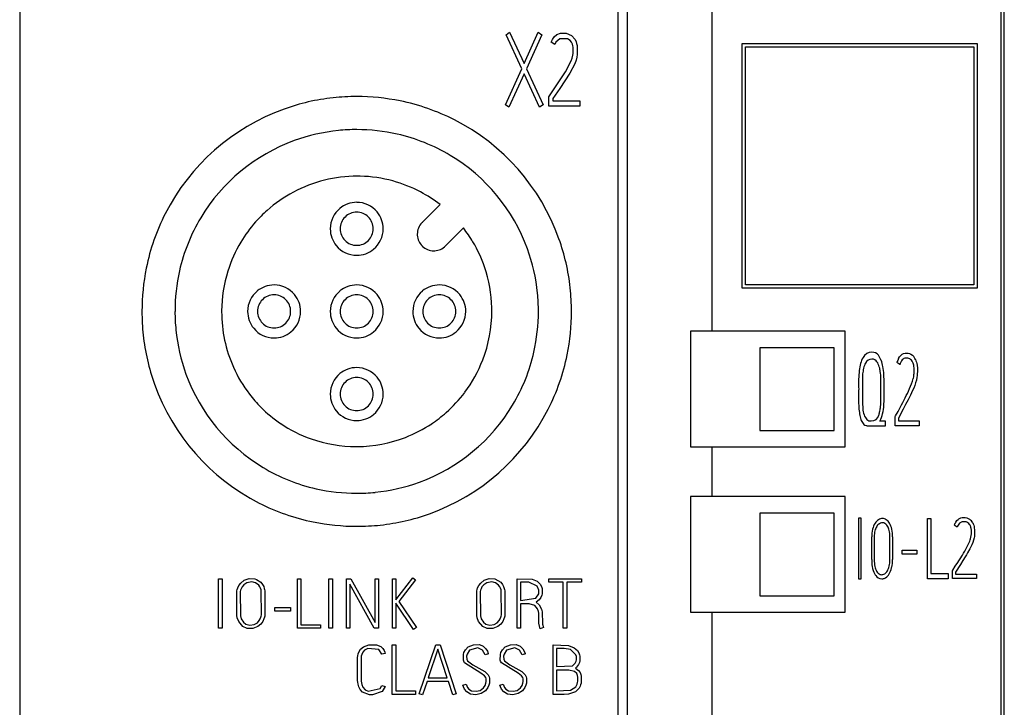
# Model space of a CAD drawing. Extents: x 0 to 30, y 0 to 200.
# Drawn here: x 0 to 30, y 99 to 120 of the extents above; entities that cross this region are included whole.
import ezdxf

# ---------------------------------------------------------------- set-up
doc = ezdxf.new("R2010")
doc.units = 0
doc.layers.add('DEFAULT_255_2_778', color=255, linetype='CONTINUOUS')

msp = doc.modelspace()

# ---------------------------------------------------------------- linework, layer by layer
at = {"layer": 'DEFAULT_255_2_778'}
for p, q in [((0.181, 198.555), (0.181, -0.245)), ((29.981, 0.755), (29.981, 198.555)), ((29.881, 184.205), (29.881, 59.005)), ((18.281, 182.705), (18.281, 58.706)), ((18.581, 59.005), (18.581, 182.581)), ((21.129, 122.555), (21.129, 110.255)), ((14.901, 119.226), (15.005, 119.302)), ((15.377, 118.198), (14.901, 119.226)), ((15.005, 119.302), (15.445, 118.35)), ((15.445, 118.35), (15.877, 119.302)), ((15.987, 119.226), (15.518, 118.195)), ((15.877, 119.302), (15.987, 119.226)), ((16.362, 119.163), (16.443, 119.231)), ((16.443, 119.231), (16.554, 119.274)), ((16.554, 119.274), (16.725, 119.274)), ((16.725, 119.274), (16.883, 119.205)), ((16.883, 119.205), (16.99, 119.077)), ((16.263, 118.998), (16.303, 119.082)), ((16.373, 118.928), (16.263, 118.998)), ((16.303, 119.082), (16.362, 119.163)), ((16.41, 119), (16.373, 118.928)), ((16.524, 119.105), (16.41, 119)), ((16.762, 119.106), (16.524, 119.105)), ((16.839, 119.055), (16.762, 119.106)), ((16.883, 118.997), (16.839, 119.055)), ((16.91, 118.939), (16.883, 118.997)), ((16.924, 118.888), (16.91, 118.939)), ((16.99, 119.077), (17.02, 119.013)), ((17.02, 119.013), (17.036, 118.962)), ((17.036, 118.962), (17.049, 118.901)), ((22.046, 118.955), (29.156, 118.955)), ((22.046, 111.555), (22.046, 118.955)), ((29.156, 118.955), (29.156, 111.555)), ((16.906, 118.518), (16.925, 118.606)), ((16.931, 118.847), (16.924, 118.888)), ((16.925, 118.606), (16.932, 118.662)), ((16.932, 118.662), (16.931, 118.847)), ((17.055, 118.63), (17.041, 118.544)), ((17.049, 118.901), (17.056, 118.849)), ((17.056, 118.849), (17.055, 118.63)), ((22.146, 118.855), (29.056, 118.855)), ((22.146, 111.655), (22.146, 118.855)), ((29.056, 118.855), (29.056, 111.655)), ((16.7, 118.098), (16.877, 118.432)), ((16.979, 118.343), (16.827, 118.059)), ((16.877, 118.432), (16.906, 118.518)), ((17.02, 118.455), (16.979, 118.343)), ((17.041, 118.544), (17.02, 118.455)), ((14.881, 117.108), (15.377, 118.198)), ((15.448, 118.042), (14.989, 117.032)), ((15.916, 117.032), (15.448, 118.042)), ((15.518, 118.195), (16.024, 117.108)), ((16.197, 117.349), (16.7, 118.098)), ((16.827, 118.059), (16.527, 117.602)), ((16.527, 117.602), (16.319, 117.296)), ((16.197, 117.069), (16.197, 117.349)), ((16.319, 117.296), (16.319, 117.222)), ((16.319, 117.222), (17.135, 117.222)), ((17.135, 117.222), (17.135, 117.069)), ((14.989, 117.032), (14.881, 117.108)), ((16.024, 117.108), (15.916, 117.032)), ((17.135, 117.069), (16.197, 117.069)), ((12.361, 113.542), (12.905, 114.086)), ((9.581, 113.355), (9.581, 113.355)), ((9.881, 113.355), (9.881, 113.355)), ((13.612, 113.379), (13.068, 112.835)), ((29.156, 111.555), (22.046, 111.555)), ((29.056, 111.655), (22.146, 111.655)), ((3.881, 110.855), (3.881, 110.855)), ((4.881, 110.855), (4.881, 110.855)), ((7.081, 110.855), (7.081, 110.855)), ((7.381, 110.855), (7.381, 110.855)), ((9.581, 110.855), (9.581, 110.855)), ((9.881, 110.855), (9.881, 110.855)), ((12.081, 110.855), (12.081, 110.855)), ((12.381, 110.855), (12.381, 110.855)), ((25.164, 110.255), (20.481, 110.255)), ((20.481, 110.255), (20.481, 106.755)), ((25.164, 106.755), (25.164, 110.255)), ((24.831, 109.755), (22.581, 109.755)), ((22.581, 109.755), (22.581, 107.255)), ((24.831, 107.255), (24.831, 109.755)), ((26.781, 109.433), (26.813, 109.484)), ((26.813, 109.484), (26.849, 109.526)), ((26.849, 109.526), (26.868, 109.543)), ((26.868, 109.543), (26.889, 109.558)), ((26.892, 109.386), (26.869, 109.357)), ((26.889, 109.558), (26.932, 109.58)), ((26.917, 109.41), (26.892, 109.386)), ((26.931, 109.419), (26.917, 109.41)), ((26.945, 109.427), (26.931, 109.419)), ((26.932, 109.58), (26.976, 109.592)), ((26.976, 109.592), (27.021, 109.596)), ((27.032, 109.445), (27.002, 109.444)), ((27.021, 109.596), (27.067, 109.593)), ((27.061, 109.442), (27.032, 109.445)), ((27.09, 109.435), (27.061, 109.442)), ((27.067, 109.593), (27.112, 109.581)), ((27.119, 109.423), (27.09, 109.435)), ((27.112, 109.581), (27.135, 109.572)), ((27.146, 109.405), (27.119, 109.423)), ((27.135, 109.572), (27.157, 109.56)), ((27.171, 109.381), (27.146, 109.405)), ((27.157, 109.56), (27.199, 109.532)), ((27.293, 109.4), (27.308, 109.361)), ((26.817, 109.245), (26.732, 109.314)), ((26.869, 109.357), (26.849, 109.323)), ((27.252, 109.138), (27.245, 109.2)), ((27.254, 109.075), (27.252, 109.138)), ((27.308, 109.361), (27.321, 109.319)), ((27.321, 109.319), (27.332, 109.276)), ((27.332, 109.276), (27.339, 109.231)), ((27.339, 109.231), (27.349, 109.139)), ((27.349, 109.139), (27.351, 109.047)), ((25.694, 108.967), (25.694, 108.029)), ((26.243, 108.051), (26.243, 108.877)), ((26.243, 108.877), (26.243, 108.877)), ((27.205, 108.744), (27.227, 108.826)), ((27.228, 108.827), (27.239, 108.888)), ((27.239, 108.888), (27.248, 108.949)), ((27.319, 108.774), (27.296, 108.691)), ((27.336, 108.863), (27.319, 108.774)), ((27.342, 108.909), (27.336, 108.863)), ((27.346, 108.955), (27.342, 108.909)), ((27.351, 109.047), (27.346, 108.955)), ((26.342, 108.209), (26.342, 108.533)), ((26.342, 108.533), (26.342, 108.533)), ((27.083, 108.448), (27.116, 108.519)), ((27.116, 108.519), (27.147, 108.592)), ((27.147, 108.592), (27.177, 108.667)), ((27.177, 108.667), (27.205, 108.744)), ((27.239, 108.536), (27.207, 108.461)), ((27.269, 108.611), (27.239, 108.536)), ((27.296, 108.691), (27.269, 108.611)), ((9.581, 108.355), (9.581, 108.355)), ((9.881, 108.355), (9.881, 108.355)), ((26.909, 108.102), (26.98, 108.239)), ((26.98, 108.239), (27.015, 108.307)), ((27.067, 108.176), (26.995, 108.036)), ((27.015, 108.307), (27.05, 108.377)), ((27.05, 108.377), (27.083, 108.448)), ((27.103, 108.246), (27.067, 108.176)), ((27.139, 108.317), (27.103, 108.246)), ((27.207, 108.461), (27.139, 108.317)), ((26.764, 107.832), (26.837, 107.967)), ((26.922, 107.898), (26.775, 107.622)), ((26.837, 107.967), (26.873, 108.034)), ((26.873, 108.034), (26.909, 108.102)), ((26.995, 108.036), (26.922, 107.898)), ((26.68, 107.677), (26.691, 107.698)), ((26.68, 107.398), (26.68, 107.677)), ((26.691, 107.698), (26.764, 107.832)), ((26.775, 107.622), (26.775, 107.549)), ((25.83, 107.399), (26.385, 107.399)), ((26.385, 107.538), (26.214, 107.538)), ((26.385, 107.399), (26.385, 107.538)), ((27.408, 107.398), (26.68, 107.398)), ((26.775, 107.549), (27.408, 107.549)), ((27.408, 107.549), (27.408, 107.398)), ((22.581, 107.255), (24.831, 107.255)), ((20.481, 106.755), (25.164, 106.755)), ((21.129, 106.755), (21.129, 105.256)), ((25.164, 105.255), (20.481, 105.255)), ((20.481, 105.255), (20.481, 101.756)), ((25.164, 101.756), (25.164, 105.255)), ((24.831, 104.755), (22.581, 104.755)), ((22.581, 104.755), (22.581, 102.255)), ((24.831, 102.255), (24.831, 104.755)), ((25.653, 104.606), (25.569, 104.606)), ((25.569, 104.606), (25.569, 102.769)), ((25.653, 102.769), (25.653, 104.606)), ((28.622, 104.59), (28.665, 104.608)), ((28.665, 104.608), (28.709, 104.619)), ((28.709, 104.619), (28.754, 104.622)), ((28.754, 104.622), (28.8, 104.619)), ((28.8, 104.619), (28.845, 104.61)), ((28.845, 104.61), (28.868, 104.602)), ((28.868, 104.602), (28.89, 104.592)), ((27.653, 102.769), (27.653, 104.588)), ((27.653, 104.588), (27.756, 104.588)), ((27.756, 104.588), (27.756, 102.932)), ((28.55, 104.327), (28.465, 104.386)), ((28.514, 104.485), (28.546, 104.528)), ((28.546, 104.528), (28.582, 104.563)), ((28.582, 104.563), (28.601, 104.577)), ((28.602, 104.422), (28.582, 104.393)), ((28.601, 104.577), (28.622, 104.59)), ((28.625, 104.446), (28.602, 104.422)), ((28.65, 104.465), (28.625, 104.446)), ((28.664, 104.473), (28.65, 104.465)), ((28.678, 104.48), (28.664, 104.473)), ((28.765, 104.495), (28.735, 104.494)), ((28.794, 104.492), (28.765, 104.495)), ((28.823, 104.486), (28.794, 104.492)), ((28.852, 104.476), (28.823, 104.486)), ((28.879, 104.461), (28.852, 104.476)), ((28.904, 104.441), (28.879, 104.461)), ((28.89, 104.592), (28.932, 104.569)), ((29.026, 104.458), (29.041, 104.425)), ((29.041, 104.425), (29.054, 104.39)), ((29.054, 104.39), (29.065, 104.354)), ((29.065, 104.354), (29.072, 104.316)), ((29.072, 104.316), (29.082, 104.239)), ((25.968, 103.348), (25.968, 104.035)), ((26.044, 104.034), (26.044, 103.348)), ((26.52, 103.348), (26.52, 104.034)), ((26.599, 104.035), (26.599, 103.348)), ((28.961, 103.977), (28.972, 104.027)), ((28.972, 104.027), (28.981, 104.079)), ((28.985, 104.237), (28.978, 104.29)), ((28.987, 104.184), (28.985, 104.237)), ((29.069, 104.008), (29.052, 103.934)), ((29.075, 104.046), (29.069, 104.008)), ((29.079, 104.085), (29.075, 104.046)), ((29.084, 104.162), (29.079, 104.085)), ((29.082, 104.239), (29.084, 104.162)), ((28.816, 103.66), (28.849, 103.72)), ((28.849, 103.72), (28.88, 103.781)), ((28.88, 103.781), (28.91, 103.843)), ((28.91, 103.843), (28.938, 103.908)), ((28.972, 103.734), (28.94, 103.672)), ((29.002, 103.798), (28.972, 103.734)), ((29.029, 103.864), (29.002, 103.798)), ((29.052, 103.934), (29.029, 103.864)), ((26.892, 103.629), (27.332, 103.629)), ((26.892, 103.516), (26.892, 103.629)), ((27.332, 103.516), (26.892, 103.516)), ((27.332, 103.629), (27.332, 103.516)), ((28.642, 103.371), (28.713, 103.485)), ((28.713, 103.485), (28.748, 103.543)), ((28.8, 103.433), (28.728, 103.316)), ((28.748, 103.543), (28.783, 103.601)), ((28.783, 103.601), (28.816, 103.66)), ((28.836, 103.492), (28.8, 103.433)), ((28.872, 103.551), (28.836, 103.492)), ((28.94, 103.672), (28.872, 103.551)), ((28.424, 103.033), (28.497, 103.145)), ((28.497, 103.145), (28.57, 103.258)), ((28.655, 103.201), (28.508, 102.969)), ((28.57, 103.258), (28.606, 103.315)), ((28.606, 103.315), (28.642, 103.371)), ((28.728, 103.316), (28.655, 103.201)), ((26.06, 102.911), (26.06, 102.911)), ((26.271, 102.891), (26.271, 102.891)), ((27.756, 102.932), (28.281, 102.932)), ((28.281, 102.932), (28.281, 102.769)), ((28.281, 102.932), (28.281, 102.932)), ((28.413, 103.015), (28.424, 103.033)), ((28.413, 102.781), (28.413, 103.015)), ((28.508, 102.969), (28.508, 102.908)), ((28.508, 102.908), (29.141, 102.908)), ((29.141, 102.908), (29.141, 102.781)), ((6.201, 102.765), (6.305, 102.765)), ((6.201, 101.269), (6.201, 102.765)), ((6.305, 102.765), (6.305, 101.269)), ((6.779, 102.492), (6.815, 102.565)), ((6.815, 102.565), (6.871, 102.64)), ((6.871, 102.64), (6.977, 102.721)), ((6.91, 102.52), (6.882, 102.466)), ((6.965, 102.586), (6.91, 102.52)), ((7.058, 102.644), (6.965, 102.586)), ((6.977, 102.721), (7.13, 102.772)), ((7.203, 102.671), (7.058, 102.644)), ((7.13, 102.772), (7.298, 102.764)), ((7.323, 102.643), (7.203, 102.671)), ((7.298, 102.764), (7.35, 102.747)), ((7.414, 102.575), (7.323, 102.643)), ((7.35, 102.747), (7.478, 102.661)), ((7.451, 102.525), (7.414, 102.575)), ((7.472, 102.482), (7.451, 102.525)), ((7.478, 102.661), (7.532, 102.593)), ((7.532, 102.593), (7.566, 102.53)), ((7.566, 102.53), (7.585, 102.477)), ((8.589, 102.767), (8.695, 102.767)), ((8.589, 101.269), (8.589, 102.767)), ((8.695, 102.767), (8.695, 101.375)), ((9.54, 102.765), (9.644, 102.765)), ((9.54, 101.269), (9.54, 102.765)), ((9.644, 102.765), (9.644, 101.269)), ((10.068, 101.269), (10.068, 102.769)), ((10.068, 102.769), (10.203, 102.769)), ((10.913, 101.269), (10.172, 102.601)), ((10.172, 102.601), (10.172, 101.269)), ((10.203, 102.769), (10.938, 101.442)), ((10.938, 102.769), (11.044, 102.769)), ((10.938, 101.442), (10.938, 102.769)), ((11.044, 102.769), (11.044, 101.269)), ((11.46, 102.765), (11.566, 102.765)), ((11.46, 101.269), (11.46, 102.764)), ((11.566, 102.132), (12.076, 102.796)), ((11.566, 102.765), (11.566, 102.132)), ((12.159, 102.733), (11.66, 102.08)), ((12.076, 102.796), (12.159, 102.733)), ((14.042, 102.492), (14.078, 102.565)), ((14.078, 102.565), (14.134, 102.64)), ((14.134, 102.64), (14.24, 102.721)), ((14.172, 102.52), (14.144, 102.466)), ((14.228, 102.586), (14.172, 102.52)), ((14.321, 102.644), (14.228, 102.586)), ((14.24, 102.721), (14.393, 102.772)), ((14.466, 102.671), (14.321, 102.644)), ((14.393, 102.772), (14.561, 102.764)), ((14.585, 102.643), (14.466, 102.671)), ((14.561, 102.764), (14.741, 102.661)), ((14.676, 102.575), (14.585, 102.643)), ((14.714, 102.525), (14.676, 102.575)), ((14.735, 102.482), (14.714, 102.525)), ((14.741, 102.661), (14.795, 102.593)), ((14.795, 102.593), (14.829, 102.53)), ((14.829, 102.53), (14.848, 102.477)), ((15.233, 101.269), (15.234, 102.769)), ((15.234, 102.769), (15.694, 102.757)), ((15.579, 102.663), (15.34, 102.663)), ((15.34, 102.663), (15.34, 102.114)), ((15.592, 102.663), (15.579, 102.663)), ((15.842, 102.546), (15.592, 102.663)), ((15.694, 102.757), (15.844, 102.691)), ((15.893, 102.428), (15.842, 102.546)), ((15.844, 102.691), (15.931, 102.605)), ((15.931, 102.605), (15.972, 102.532)), ((15.972, 102.532), (15.991, 102.475)), ((16.201, 102.767), (17.181, 102.767)), ((16.201, 102.661), (16.201, 102.767)), ((16.63, 102.661), (16.201, 102.661)), ((16.63, 101.269), (16.63, 102.661)), ((17.181, 102.661), (16.736, 102.661)), ((16.736, 102.661), (16.736, 101.269)), ((17.181, 102.767), (17.181, 102.661)), ((25.569, 102.769), (25.653, 102.769)), ((28.281, 102.769), (27.653, 102.769)), ((29.141, 102.781), (28.413, 102.781)), ((6.751, 101.696), (6.752, 102.372)), ((6.752, 102.372), (6.757, 102.408)), ((6.757, 102.408), (6.764, 102.443)), ((6.764, 102.443), (6.779, 102.492)), ((6.866, 102.42), (6.859, 102.387)), ((6.859, 102.387), (6.861, 101.647)), ((6.882, 102.466), (6.866, 102.42)), ((7.487, 102.434), (7.472, 102.482)), ((7.494, 102.4), (7.487, 102.434)), ((7.497, 101.677), (7.494, 102.4)), ((7.585, 102.477), (7.594, 102.44)), ((7.594, 102.44), (7.601, 102.402)), ((7.601, 102.402), (7.599, 101.64)), ((14.014, 101.696), (14.015, 102.372)), ((14.015, 102.372), (14.02, 102.408)), ((14.02, 102.408), (14.027, 102.443)), ((14.027, 102.443), (14.042, 102.492)), ((14.129, 102.42), (14.122, 102.387)), ((14.122, 102.387), (14.123, 101.647)), ((14.144, 102.466), (14.129, 102.42)), ((14.75, 102.434), (14.735, 102.482)), ((14.757, 102.4), (14.75, 102.434)), ((14.759, 101.677), (14.757, 102.4)), ((14.848, 102.477), (14.857, 102.44)), ((14.857, 102.44), (14.864, 102.402)), ((14.864, 102.402), (14.861, 101.64)), ((15.805, 102.179), (15.889, 102.31)), ((15.889, 102.31), (15.896, 102.349)), ((15.896, 102.349), (15.893, 102.428)), ((15.985, 102.267), (15.957, 102.2)), ((15.997, 102.313), (15.985, 102.267)), ((15.991, 102.475), (15.998, 102.441)), ((15.998, 102.441), (15.997, 102.313)), ((22.581, 102.255), (24.831, 102.255)), ((12.099, 101.237), (11.567, 102.028)), ((11.567, 102.028), (11.567, 101.269)), ((11.66, 102.08), (12.186, 101.298)), ((15.34, 102.114), (15.805, 102.179)), ((15.598, 102.007), (15.34, 102.007)), ((15.34, 102.007), (15.34, 101.269)), ((15.769, 101.959), (15.598, 102.007)), ((15.854, 101.861), (15.769, 101.959)), ((15.905, 102.13), (15.809, 102.06)), ((15.809, 102.06), (15.899, 101.98)), ((15.899, 101.98), (15.97, 101.85)), ((15.957, 102.2), (15.905, 102.13)), ((6.755, 101.652), (6.751, 101.696)), ((6.767, 101.584), (6.755, 101.652)), ((6.861, 101.647), (6.885, 101.558)), ((7.482, 101.607), (7.491, 101.641)), ((7.491, 101.641), (7.497, 101.677)), ((7.599, 101.64), (7.591, 101.603)), ((7.903, 101.895), (8.377, 101.895)), ((7.903, 101.789), (7.903, 101.895)), ((8.377, 101.789), (7.903, 101.789)), ((8.377, 101.895), (8.377, 101.789)), ((14.018, 101.652), (14.014, 101.696)), ((14.03, 101.584), (14.018, 101.652)), ((14.123, 101.647), (14.147, 101.558)), ((14.744, 101.607), (14.753, 101.641)), ((14.753, 101.641), (14.759, 101.677)), ((14.861, 101.64), (14.854, 101.603)), ((15.882, 101.782), (15.854, 101.861)), ((15.892, 101.726), (15.882, 101.782)), ((15.895, 101.684), (15.892, 101.726)), ((15.898, 101.429), (15.895, 101.684)), ((15.97, 101.85), (15.99, 101.765)), ((15.99, 101.765), (15.997, 101.703)), ((15.997, 101.703), (16, 101.465)), ((20.481, 101.756), (25.164, 101.756)), ((21.129, 101.755), (21.129, 89.455)), ((6.809, 101.472), (6.767, 101.584)), ((6.936, 101.326), (6.809, 101.472)), ((6.885, 101.558), (6.952, 101.452)), ((7.064, 101.267), (6.936, 101.326)), ((6.952, 101.452), (7.029, 101.393)), ((7.029, 101.393), (7.147, 101.363)), ((7.147, 101.363), (7.279, 101.384)), ((7.39, 101.321), (7.241, 101.263)), ((7.279, 101.384), (7.375, 101.44)), ((7.375, 101.44), (7.433, 101.507)), ((7.482, 101.398), (7.39, 101.321)), ((7.433, 101.507), (7.464, 101.561)), ((7.464, 101.561), (7.482, 101.607)), ((7.538, 101.476), (7.482, 101.398)), ((7.575, 101.552), (7.538, 101.476)), ((7.591, 101.603), (7.575, 101.552)), ((8.695, 101.375), (9.29, 101.375)), ((9.29, 101.375), (9.29, 101.269)), ((14.072, 101.472), (14.03, 101.584)), ((14.198, 101.326), (14.072, 101.472)), ((14.147, 101.558), (14.215, 101.452)), ((14.327, 101.267), (14.198, 101.326)), ((14.215, 101.452), (14.291, 101.393)), ((14.291, 101.393), (14.41, 101.363)), ((14.41, 101.363), (14.541, 101.384)), ((14.653, 101.321), (14.503, 101.263)), ((14.541, 101.384), (14.637, 101.44)), ((14.637, 101.44), (14.696, 101.507)), ((14.745, 101.398), (14.653, 101.321)), ((14.696, 101.507), (14.726, 101.561)), ((14.726, 101.561), (14.744, 101.607)), ((14.801, 101.476), (14.745, 101.398)), ((14.838, 101.552), (14.801, 101.476)), ((14.854, 101.603), (14.838, 101.552)), ((15.936, 101.258), (15.898, 101.429)), ((16, 101.465), (16.006, 101.396)), ((16.006, 101.396), (16.034, 101.296)), ((6.305, 101.269), (6.201, 101.269)), ((7.241, 101.263), (7.064, 101.267)), ((9.29, 101.269), (8.589, 101.269)), ((9.644, 101.269), (9.54, 101.269)), ((10.172, 101.269), (10.068, 101.269)), ((11.044, 101.269), (10.913, 101.269)), ((11.567, 101.269), (11.46, 101.269)), ((12.186, 101.298), (12.099, 101.237)), ((14.503, 101.263), (14.327, 101.267)), ((15.34, 101.269), (15.233, 101.269)), ((16.034, 101.296), (15.936, 101.258)), ((16.736, 101.269), (16.63, 101.269)), ((10.586, 100.711), (10.744, 100.767)), ((10.744, 100.767), (10.976, 100.767)), ((10.976, 100.767), (11.107, 100.718)), ((11.456, 100.767), (11.562, 100.767)), ((11.456, 99.269), (11.456, 100.767)), ((11.562, 100.767), (11.562, 99.375)), ((12.276, 99.292), (12.773, 100.771)), ((12.773, 100.771), (12.906, 100.771)), ((12.906, 100.771), (13.391, 99.292)), ((13.755, 100.706), (13.919, 100.773)), ((13.919, 100.773), (14.093, 100.776)), ((14.093, 100.776), (14.212, 100.726)), ((14.212, 100.726), (14.289, 100.653)), ((14.874, 100.706), (15.038, 100.773)), ((15.038, 100.773), (15.212, 100.776)), ((15.212, 100.776), (15.331, 100.726)), ((15.331, 100.726), (15.409, 100.653)), ((16.326, 100.767), (16.789, 100.754)), ((16.326, 99.27), (16.326, 100.767)), ((16.789, 100.754), (16.967, 100.682)), ((10.406, 100.382), (10.415, 100.434)), ((10.415, 100.434), (10.43, 100.497)), ((10.43, 100.497), (10.457, 100.567)), ((10.457, 100.567), (10.499, 100.635)), ((10.499, 100.635), (10.586, 100.711)), ((10.521, 100.429), (10.512, 100.382)), ((10.536, 100.482), (10.521, 100.429)), ((10.566, 100.548), (10.536, 100.482)), ((10.613, 100.604), (10.566, 100.548)), ((10.718, 100.656), (10.613, 100.604)), ((11.054, 100.626), (10.718, 100.656)), ((11.143, 100.483), (11.054, 100.626)), ((11.107, 100.718), (11.175, 100.659)), ((11.245, 100.508), (11.143, 100.483)), ((11.175, 100.659), (11.211, 100.603)), ((11.211, 100.603), (11.233, 100.551)), ((11.233, 100.551), (11.245, 100.508)), ((12.84, 100.638), (12.548, 99.77)), ((13.12, 99.77), (12.84, 100.638)), ((13.609, 100.306), (13.611, 100.481)), ((13.611, 100.481), (13.628, 100.538)), ((13.628, 100.538), (13.67, 100.619)), ((13.67, 100.619), (13.755, 100.706)), ((13.721, 100.488), (13.709, 100.428)), ((13.709, 100.428), (13.712, 100.333)), ((13.796, 100.604), (13.721, 100.488)), ((14.046, 100.675), (13.796, 100.604)), ((14.19, 100.604), (14.046, 100.675)), ((14.267, 100.466), (14.19, 100.604)), ((14.369, 100.495), (14.267, 100.466)), ((14.289, 100.653), (14.335, 100.581)), ((14.335, 100.581), (14.364, 100.51)), ((14.364, 100.51), (14.369, 100.495)), ((14.728, 100.306), (14.731, 100.481)), ((14.731, 100.481), (14.748, 100.538)), ((14.748, 100.538), (14.79, 100.619)), ((14.79, 100.619), (14.874, 100.706)), ((14.84, 100.488), (14.829, 100.428)), ((14.829, 100.428), (14.831, 100.333)), ((14.915, 100.604), (14.84, 100.488)), ((15.165, 100.675), (14.915, 100.604)), ((15.31, 100.604), (15.165, 100.675)), ((15.386, 100.466), (15.31, 100.604)), ((15.488, 100.495), (15.386, 100.466)), ((15.409, 100.653), (15.454, 100.581)), ((15.454, 100.581), (15.483, 100.51)), ((15.483, 100.51), (15.488, 100.495)), ((16.659, 100.661), (16.433, 100.661)), ((16.433, 100.661), (16.433, 100.112)), ((16.847, 100.626), (16.659, 100.661)), ((17.014, 100.467), (16.847, 100.626)), ((16.967, 100.682), (17.06, 100.598)), ((17.029, 100.418), (17.014, 100.467)), ((17.06, 100.598), (17.105, 100.525)), ((17.105, 100.525), (17.126, 100.466)), ((17.126, 100.466), (17.134, 100.429)), ((17.134, 100.429), (17.134, 100.286)), ((10.404, 99.69), (10.406, 100.382)), ((10.512, 100.382), (10.514, 99.669)), ((13.619, 100.274), (13.609, 100.306)), ((13.646, 100.226), (13.619, 100.274)), ((14.143, 99.914), (13.646, 100.226)), ((13.712, 100.333), (13.732, 100.286)), ((13.732, 100.286), (13.896, 100.16)), ((13.896, 100.16), (14.259, 99.965)), ((14.738, 100.274), (14.728, 100.306)), ((14.765, 100.226), (14.738, 100.274)), ((15.263, 99.914), (14.765, 100.226)), ((14.831, 100.333), (14.852, 100.286)), ((14.852, 100.286), (15.015, 100.16)), ((15.015, 100.16), (15.378, 99.965)), ((16.433, 100.112), (16.908, 100.133)), ((16.908, 100.133), (16.997, 100.212)), ((16.997, 100.212), (17.023, 100.274)), ((17.023, 100.274), (17.031, 100.313)), ((17.031, 100.313), (17.029, 100.418)), ((17.095, 100.175), (17.036, 100.097)), ((17.122, 100.238), (17.095, 100.175)), ((17.134, 100.286), (17.122, 100.238)), ((14.251, 99.833), (14.143, 99.914)), ((14.285, 99.783), (14.251, 99.833)), ((14.259, 99.965), (14.361, 99.863)), ((14.361, 99.863), (14.392, 99.802)), ((15.37, 99.833), (15.263, 99.914)), ((15.405, 99.783), (15.37, 99.833)), ((15.378, 99.965), (15.48, 99.863)), ((15.48, 99.863), (15.511, 99.802)), ((16.803, 100.007), (16.432, 100.007)), ((16.432, 100.007), (16.433, 99.373)), ((16.974, 99.967), (16.803, 100.007)), ((17.039, 99.898), (16.974, 99.967)), ((17.036, 100.097), (17.002, 100.068)), ((17.002, 100.068), (17.098, 99.994)), ((17.062, 99.838), (17.039, 99.898)), ((17.071, 99.793), (17.062, 99.838)), ((17.098, 99.994), (17.14, 99.929)), ((17.14, 99.929), (17.161, 99.874)), ((17.161, 99.874), (17.173, 99.825)), ((10.411, 99.64), (10.404, 99.69)), ((10.423, 99.581), (10.411, 99.64)), ((10.446, 99.504), (10.423, 99.581)), ((10.514, 99.669), (10.522, 99.623)), ((10.522, 99.623), (10.535, 99.57)), ((10.535, 99.57), (10.571, 99.486)), ((11.094, 99.448), (11.145, 99.541)), ((11.145, 99.541), (11.243, 99.506)), ((12.513, 99.664), (12.376, 99.259)), ((13.156, 99.664), (12.513, 99.664)), ((12.548, 99.77), (13.12, 99.77)), ((13.289, 99.259), (13.156, 99.664)), ((13.595, 99.546), (13.697, 99.575)), ((13.61, 99.504), (13.596, 99.547)), ((13.697, 99.575), (13.712, 99.53)), ((14.219, 99.471), (14.267, 99.543)), ((14.267, 99.543), (14.291, 99.613)), ((14.298, 99.742), (14.285, 99.783)), ((14.291, 99.613), (14.3, 99.66)), ((14.3, 99.66), (14.298, 99.742)), ((14.384, 99.553), (14.349, 99.475)), ((14.4, 99.612), (14.384, 99.553)), ((14.392, 99.802), (14.402, 99.762)), ((14.402, 99.762), (14.4, 99.612)), ((14.714, 99.546), (14.816, 99.575)), ((14.73, 99.504), (14.715, 99.547)), ((14.816, 99.575), (14.831, 99.53)), ((15.338, 99.471), (15.386, 99.543)), ((15.386, 99.543), (15.41, 99.613)), ((15.417, 99.742), (15.405, 99.783)), ((15.41, 99.613), (15.419, 99.66)), ((15.419, 99.66), (15.417, 99.742)), ((15.504, 99.553), (15.469, 99.475)), ((15.519, 99.612), (15.504, 99.553)), ((15.511, 99.802), (15.522, 99.762)), ((15.522, 99.762), (15.519, 99.612)), ((17.013, 99.503), (17.055, 99.58)), ((17.055, 99.58), (17.068, 99.63)), ((17.068, 99.63), (17.073, 99.669)), ((17.073, 99.669), (17.071, 99.793)), ((17.159, 99.561), (17.143, 99.515)), ((17.17, 99.607), (17.159, 99.561)), ((17.177, 99.653), (17.17, 99.607)), ((17.173, 99.825), (17.178, 99.785)), ((17.178, 99.785), (17.177, 99.653)), ((10.485, 99.421), (10.446, 99.504)), ((10.558, 99.336), (10.485, 99.421)), ((10.764, 99.262), (10.558, 99.336)), ((10.571, 99.486), (10.634, 99.411)), ((10.634, 99.411), (10.726, 99.371)), ((10.726, 99.371), (11.094, 99.448)), ((10.864, 99.258), (10.765, 99.261)), ((11.155, 99.362), (10.864, 99.258)), ((11.243, 99.506), (11.155, 99.362)), ((12.157, 99.269), (11.456, 99.269)), ((11.562, 99.375), (12.157, 99.375)), ((12.157, 99.375), (12.157, 99.269)), ((12.376, 99.259), (12.276, 99.292)), ((13.391, 99.292), (13.289, 99.259)), ((13.648, 99.427), (13.61, 99.504)), ((13.714, 99.346), (13.648, 99.427)), ((13.712, 99.53), (13.737, 99.479)), ((13.824, 99.281), (13.714, 99.346)), ((13.737, 99.479), (13.779, 99.429)), ((13.779, 99.429), (13.855, 99.382)), ((13.988, 99.258), (13.824, 99.281)), ((13.855, 99.382), (13.999, 99.364)), ((14.15, 99.294), (13.988, 99.258)), ((13.999, 99.364), (14.117, 99.393)), ((14.117, 99.393), (14.219, 99.471)), ((14.276, 99.379), (14.15, 99.294)), ((14.349, 99.475), (14.276, 99.379)), ((14.767, 99.427), (14.73, 99.504)), ((14.834, 99.346), (14.767, 99.427)), ((14.831, 99.53), (14.857, 99.479)), ((14.943, 99.281), (14.834, 99.346)), ((14.857, 99.479), (14.899, 99.429)), ((14.899, 99.429), (14.975, 99.382)), ((15.108, 99.258), (14.943, 99.281)), ((14.975, 99.382), (15.119, 99.364)), ((15.269, 99.294), (15.108, 99.258)), ((15.119, 99.364), (15.237, 99.393)), ((15.237, 99.393), (15.338, 99.471)), ((15.395, 99.379), (15.269, 99.294)), ((15.469, 99.475), (15.395, 99.379)), ((16.66, 99.27), (16.326, 99.27)), ((16.433, 99.373), (16.849, 99.395)), ((16.791, 99.278), (16.66, 99.27)), ((17, 99.351), (16.791, 99.278)), ((16.849, 99.395), (17.013, 99.503)), ((17.112, 99.459), (17, 99.351)), ((17.143, 99.515), (17.112, 99.459))]:
    msp.add_line(p, q, dxfattribs=at)
for centre, radius, start, end in [((10.363, 110.868), 6.487, 96.1595, 109.6459), ((10.38, 110.726), 6.629, 89.988, 96.1722), ((10.385, 110.778), 6.577, 78.5191, 90.0354), ((10.407, 110.894), 6.46, 63.0287, 78.502), ((10.371, 110.865), 6.492, 109.7025, 153.0153), ((10.391, 110.866), 6.492, 19.7025, 63.0153), ((10.366, 110.865), 5.489, 95.653, 110.0449), ((10.38, 110.742), 5.614, 89.9898, 95.6709), ((10.385, 110.799), 5.556, 77.2711, 90.0418), ((10.373, 110.863), 5.493, 110.1006, 149.054), ((10.403, 110.888), 5.465, 59.0473, 77.2464), ((10.389, 110.864), 5.493, 20.1006, 59.054), ((10.394, 110.836), 4.11, 89.9807, 117.9474), ((10.395, 110.827), 4.118, 88.7054, 89.9999), ((10.396, 110.847), 4.099, 74.7196, 88.7156), ((10.402, 110.87), 4.075, 62.0578, 74.7102), ((10.382, 110.865), 4.078, 117.9875, 131.7155), ((10.38, 110.829), 4.121, 52.2121, 62.0464), ((10.379, 113.358), 0.798, 89.8556, 129.5589), ((10.383, 113.357), 0.798, 39.5172, 90.1425), ((10.42, 110.822), 4.135, 131.7133, 138.5127), ((10.379, 113.357), 0.798, 129.5172, 180.1425), ((10.38, 113.357), 0.499, 89.8677, 180.1323), ((10.382, 113.357), 0.499, 359.8652, 90.1233), ((10.384, 113.357), 0.798, 359.8556, 39.5589), ((10.343, 110.881), 6.46, 153.0287, 168.502), ((10.348, 110.877), 5.465, 149.0473, 167.2464), ((10.406, 110.831), 4.119, 138.4791, 149.0203), ((12.721, 113.183), 0.509, 135.0132, 135.9221), ((10.379, 113.353), 0.798, 179.8556, 219.5589), ((10.38, 113.354), 0.499, 179.8767, 270.1348), ((10.382, 113.354), 0.499, 269.8742, 0.1258), ((10.384, 113.353), 0.798, 309.5172, 0.1425), ((12.713, 113.19), 0.499, 135.8675, 180.0762), ((10.345, 110.847), 4.133, 30.6678, 37.7793), ((10.369, 110.855), 4.075, 149.0345, 162.6079), ((12.718, 113.189), 0.503, 179.9999, 183.4147), ((12.713, 113.188), 0.498, 183.3529, 225.0665), ((10.392, 110.875), 4.079, 18.9651, 30.667), ((10.394, 110.874), 6.487, 6.1595, 19.6459), ((10.38, 113.353), 0.798, 219.5172, 270.1425), ((10.384, 113.353), 0.798, 269.8556, 309.5589), ((12.723, 113.197), 0.512, 225.0002, 225.9047), ((12.714, 113.187), 0.499, 225.8528, 270.0762), ((12.715, 113.192), 0.503, 270.0003, 273.4159), ((12.716, 113.187), 0.498, 273.354, 315.0814), ((10.391, 110.87), 5.489, 5.653, 20.0449), ((10.458, 110.859), 6.577, 168.5191, 180.0354), ((10.438, 110.859), 5.556, 167.2711, 180.0418), ((10.399, 110.846), 4.107, 162.6197, 179.6229), ((10.377, 110.871), 4.094, 1.2794, 18.9457), ((7.879, 110.857), 0.798, 129.5172, 180.1425), ((7.879, 110.858), 0.798, 89.8556, 129.5589), ((7.883, 110.858), 0.798, 39.5172, 90.1425), ((10.379, 110.857), 0.798, 129.5172, 180.1425), ((10.379, 110.858), 0.798, 89.8556, 129.5589), ((10.383, 110.858), 0.798, 39.5172, 90.1425), ((12.879, 110.857), 0.798, 129.5172, 180.1425), ((12.879, 110.858), 0.798, 89.8556, 129.5589), ((12.883, 110.858), 0.798, 39.5172, 90.1425), ((10.252, 110.857), 6.629, 359.988, 6.1722), ((7.88, 110.857), 0.499, 89.8677, 180.1323), ((7.883, 110.857), 0.499, 359.8652, 90.1233), ((7.884, 110.857), 0.798, 359.8556, 39.5589), ((10.38, 110.857), 0.499, 89.8677, 180.1323), ((10.382, 110.857), 0.499, 359.8652, 90.1233), ((10.384, 110.857), 0.798, 359.8556, 39.5589), ((12.88, 110.857), 0.499, 89.8677, 180.1323), ((12.882, 110.857), 0.499, 359.8652, 90.1233), ((12.884, 110.857), 0.798, 359.8556, 39.5589), ((10.267, 110.856), 5.614, 359.9898, 5.6709), ((10.426, 110.845), 4.133, 179.6115, 179.9996), ((10.355, 110.869), 4.117, 338.9109, 0.0061), ((10.354, 110.87), 4.117, 359.9999, 1.296), ((10.51, 110.854), 6.629, 179.988, 186.1722), ((10.495, 110.854), 5.614, 179.9898, 185.6709), ((10.399, 110.844), 4.106, 179.9794, 204.0584), ((7.879, 110.853), 0.798, 179.8556, 219.5589), ((7.88, 110.854), 0.499, 179.8767, 270.1348), ((7.883, 110.854), 0.499, 269.8742, 0.1258), ((7.884, 110.853), 0.798, 309.5172, 0.1425), ((10.379, 110.853), 0.798, 179.8556, 219.5589), ((10.38, 110.854), 0.499, 179.8767, 270.1348), ((10.382, 110.854), 0.499, 269.8742, 0.1258), ((10.384, 110.853), 0.798, 309.5172, 0.1425), ((12.879, 110.853), 0.798, 179.8556, 219.5589), ((12.88, 110.854), 0.499, 179.8767, 270.1348), ((12.882, 110.854), 0.499, 269.8742, 0.1258), ((12.883, 110.853), 0.798, 309.5172, 0.1425), ((10.325, 110.851), 5.556, 347.2711, 0.0418), ((10.304, 110.851), 6.577, 348.5191, 0.0354), ((10.371, 110.84), 5.489, 185.653, 200.0449), ((7.879, 110.853), 0.798, 219.5172, 270.1425), ((10.38, 110.853), 0.798, 219.5172, 270.1425), ((12.879, 110.853), 0.798, 219.5172, 270.1425), ((10.369, 110.837), 6.487, 186.1595, 199.6459), ((7.883, 110.853), 0.798, 269.8556, 309.5589), ((10.384, 110.853), 0.798, 269.8556, 309.5589), ((12.883, 110.853), 0.798, 269.8556, 309.5589), ((10.392, 110.856), 4.077, 323.0955, 338.9023), ((10.414, 110.834), 5.465, 329.0473, 347.2464), ((10.42, 110.83), 6.46, 333.0287, 348.502), ((26.329, 109.097), 0.721, 149.798, 165.0033), ((25.972, 109.322), 0.299, 89.8918, 152.6186), ((25.972, 109.204), 0.209, 90.9906, 154.9536), ((25.971, 109.225), 0.188, 59.2413, 90.7987), ((25.974, 109.372), 0.25, 38.6713, 90.4904), ((25.917, 109.161), 0.271, 21.8122, 56.3987), ((25.774, 109.206), 0.509, 19.4117, 39.1264), ((25.2, 108.991), 1.122, 9.9477, 20.0623), ((27.37, 109.12), 0.667, 151.9731, 163.0337), ((27.018, 109.283), 0.162, 95.6354, 117.0146), ((26.971, 109.209), 0.264, 23.633, 40.6574), ((27.012, 109.308), 0.292, 33.6651, 50.1259), ((26.828, 109.19), 0.51, 24.2951, 33.2699), ((10.371, 110.834), 4.077, 204.0901, 217.4399), ((10.379, 108.358), 0.798, 89.8556, 129.5589), ((10.383, 108.358), 0.798, 39.5172, 90.1425), ((27.05, 108.893), 1.47, 164.5981, 173.2095), ((27.018, 108.824), 1.332, 166.5361, 173.871), ((26.318, 109), 0.61, 151.3349, 167.241), ((25.497, 108.97), 0.732, 9.6062, 23.4388), ((24.598, 108.805), 1.647, 2.5178, 10.0589), ((24.163, 108.8), 2.177, 3.8555, 10.1651), ((27.309, 109.09), 0.516, 153.1315, 162.5636), ((26.8, 109.137), 0.449, 8.1394, 23.3272), ((26.252, 109.068), 1.003, 359.9985, 0.4046), ((10.373, 110.847), 5.493, 200.1006, 239.054), ((10.379, 108.357), 0.798, 129.5172, 180.1425), ((10.38, 108.356), 0.499, 89.8677, 180.1323), ((10.382, 108.356), 0.499, 359.8652, 90.1233), ((10.384, 108.357), 0.798, 359.8556, 39.5589), ((29.425, 108.699), 3.855, 178.3387, 180.0268), ((28.247, 108.743), 2.676, 173.0402, 178.5473), ((22.558, 108.684), 3.786, 359.8368, 3.9715), ((26.159, 109.069), 1.095, 353.6937, 359.9113), ((10.372, 110.845), 6.492, 199.7025, 243.0153), ((30.131, 108.698), 4.561, 180.0137, 181.162), ((30.813, 108.712), 5.243, 181.1608, 182.2072), ((33.282, 108.213), 7.714, 177.7958, 178.5508), ((20.688, 108.682), 5.656, 358.4937, 359.2175), ((21.248, 108.674), 5.096, 359.217, 359.9929), ((10.415, 110.868), 4.133, 217.4404, 224.7838), ((10.379, 108.353), 0.798, 179.8556, 219.5589), ((10.38, 108.354), 0.499, 179.8767, 270.1348), ((10.382, 108.354), 0.499, 269.8742, 0.1258), ((10.384, 108.353), 0.798, 309.5172, 0.1425), ((10.363, 110.879), 4.114, 311.4697, 323.0754), ((32.298, 108.239), 6.729, 178.5528, 179.2421), ((31.491, 108.249), 5.922, 179.2413, 179.9917), ((29.909, 108.24), 4.341, 179.8717, 183.1101), ((23.768, 108.204), 2.575, 355.975, 0.1088), ((10.383, 110.878), 4.118, 225.2051, 235.9912), ((10.39, 110.847), 5.493, 290.1006, 329.054), ((10.391, 110.846), 6.492, 289.7025, 333.0153), ((28.078, 108.138), 2.506, 183.035, 187.7651), ((26.795, 108.017), 1.101, 179.363, 190.3446), ((24.857, 108.103), 1.384, 347.6072, 353.3901), ((23.237, 108.31), 3.017, 353.0178, 355.0771), ((24.702, 108.13), 1.638, 346.9631, 356.286), ((10.38, 108.353), 0.798, 219.5172, 270.1425), ((10.384, 108.353), 0.798, 269.8556, 309.5589), ((10.349, 110.89), 4.131, 303.8421, 311.5115), ((26.852, 107.965), 1.269, 187.5411, 195.6148), ((26.142, 107.761), 0.53, 195.0316, 210.6346), ((26.192, 107.901), 0.487, 189.6344, 211.2801), ((25.998, 107.786), 0.262, 211.8357, 244.629), ((25.959, 107.777), 0.234, 268.1455, 345.02), ((25.674, 107.9), 0.543, 340.2685, 350.0152), ((25.431, 107.956), 0.888, 331.8866, 347.2563), ((10.359, 110.844), 4.076, 236.0069, 250.5719), ((10.38, 110.845), 4.077, 291.2383, 303.8397), ((25.844, 107.576), 0.179, 208.0586, 255.5526), ((25.83, 107.548), 0.149, 258.3996, 270.1326), ((25.954, 107.949), 0.405, 260.2809, 268.7699), ((25.952, 107.882), 0.338, 269.0089, 269.9993), ((10.37, 110.879), 4.112, 250.5846, 270.0112), ((10.372, 110.869), 4.102, 270.3696, 291.2133), ((10.371, 110.9), 4.133, 270.0004, 270.3885), ((10.359, 110.822), 5.465, 239.0473, 257.2464), ((10.396, 110.846), 5.489, 275.653, 290.0449), ((10.377, 110.912), 5.556, 257.2711, 270.0418), ((10.382, 110.969), 5.614, 269.9898, 275.6709), ((10.356, 110.817), 6.46, 243.0287, 258.502), ((10.399, 110.843), 6.487, 276.1595, 289.6459), ((10.377, 110.933), 6.577, 258.5191, 270.0354), ((10.383, 110.984), 6.629, 269.988, 276.1722), ((26.57, 104.128), 0.592, 147.399, 165.8304), ((26.51, 104.109), 0.458, 147.8903, 166.1477), ((26.366, 104.26), 0.349, 123.0396, 147.7214), ((26.341, 104.217), 0.258, 122.5487, 148.2298), ((26.298, 104.367), 0.222, 90.9443, 123.2202), ((26.301, 104.277), 0.186, 100.049, 122.0512), ((26.294, 104.309), 0.152, 90.0396, 99.4454), ((26.292, 104.379), 0.21, 55.8468, 89.3774), ((26.294, 104.31), 0.151, 75.735, 90.1539), ((26.271, 104.266), 0.2, 27.6611, 72.4845), ((26.233, 104.298), 0.31, 29.0888, 55.1777), ((26.097, 104.142), 0.413, 12.5472, 31.7044), ((25.995, 104.146), 0.592, 11.907, 30.7865), ((28.954, 104.206), 0.521, 147.5721, 159.8056), ((28.918, 104.189), 0.393, 148.7297, 159.4009), ((28.752, 104.301), 0.193, 94.8019, 112.4748), ((28.753, 104.283), 0.218, 27.8313, 46.074), ((28.785, 104.356), 0.258, 38.4588, 55.469), ((28.648, 104.232), 0.335, 9.9095, 27.2473), ((28.668, 104.265), 0.407, 28.3517, 38.2109), ((26.886, 104.047), 0.918, 166.1638, 180.7496), ((26.636, 104.098), 0.663, 164.7608, 165.3421), ((26.771, 104.044), 0.726, 166.0377, 180.0009), ((26.771, 104.044), 0.726, 180.0001, 180.7365), ((25.669, 104.047), 0.851, 359.1631, 12.5462), ((25.563, 104.045), 1.036, 359.4543, 12.4486), ((28.217, 104.18), 0.77, 352.4801, 359.8895), ((28.285, 104.178), 0.703, 359.9982, 0.4832), ((28.3, 104.155), 0.684, 338.8586, 344.9223), ((27.24, 103.339), 1.272, 179.6064, 189.0219), ((26.671, 103.241), 0.694, 188.3874, 208.3933), ((27.029, 103.335), 0.985, 179.2834, 191.5209), ((26.53, 103.232), 0.475, 191.3743, 209.4983), ((25.972, 103.276), 0.542, 330.3063, 346.697), ((25.713, 103.336), 0.808, 346.7522, 359.9925), ((25.716, 103.336), 0.804, 359.9991, 0.8639), ((25.887, 103.279), 0.706, 345.0408, 346.4752), ((25.594, 103.336), 1.005, 347.2393, 0.6832), ((26.459, 103.141), 0.46, 210.0347, 216.6438), ((26.277, 102.987), 0.223, 212.6221, 268.3725), ((26.298, 103.086), 0.201, 205.6506, 248.3201), ((26.27, 103.04), 0.149, 251.637, 270.2683), ((26.271, 103.039), 0.148, 270.0264, 279.7272), ((26.264, 103.067), 0.177, 280.3507, 303.6121), ((26.216, 103.135), 0.26, 304.1086, 330.5327), ((26.197, 103.086), 0.344, 304.1388, 329.9746), ((25.903, 103.262), 0.686, 329.482, 346.0662), ((26.271, 102.954), 0.19, 270.0415, 279.8819), ((26.26, 102.999), 0.237, 280.5927, 303.2696)]:
    msp.add_arc(centre, radius, start, end, dxfattribs=at)

doc.saveas('drawing.dxf')
